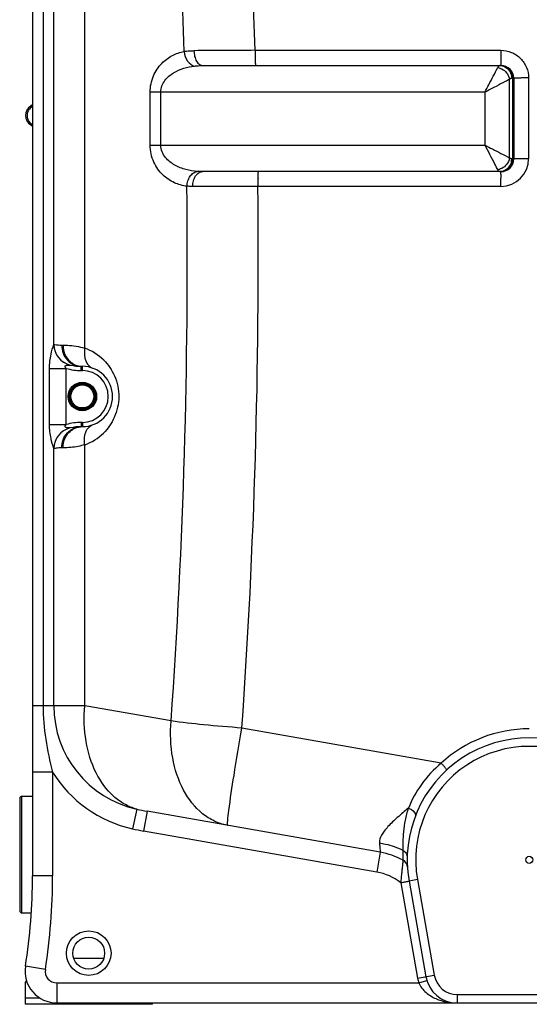
# Model space of a CAD drawing. Units: millimetres. Extents: x -2272 to 3425, y 66 to 3273.
# Drawn here: x 2465 to 2945, y 1416 to 2345 of the extents above; entities that cross this region are included whole.
import ezdxf

# ---------------------------------------------------------------- set-up
doc = ezdxf.new("R2010")
doc.units = ezdxf.units.MM
doc.header["$LTSCALE"] = 46.255
doc.layers.get('0').update_dxf_attribs({"linetype": 'CONTINUOUS'})
for name, color, linetype in [('02___PRT_ALL_AXES', 7, 'CONTINUOUS'), ('BEZUGSACHSEN', 7, 'CONTINUOUS'), ('RUNDUNGEN', 7, 'CONTINUOUS')]:
    doc.layers.add(name, color=color, linetype=linetype)

msp = doc.modelspace()

# ---------------------------------------------------------------- linework, layer by layer
at = {"color": 7, "linetype": 'Continuous'}
for p, q in [((2477.197, 2860.548), (2477.197, 1537.387)), ((2637.936, 2301.548), (2918.552, 2301.548)), ((2930.552, 2289.549), (2930.552, 2213.548)), ((2918.552, 2201.548), (2637.34, 2201.548)), ((2523.197, 2017.965), (2524.197, 2017.965)), ((2524.197, 1961.065), (2523.197, 1961.065)), ((2804.852, 1559.715), (2585.253, 1598.436)), ((2826.252, 1552.212), (2826.252, 1552.211)), ((2831.944, 1532.578), (2847.856, 1442.338)), ((2470.197, 1435.885), (2470.197, 1416.299)), ((2590.197, 1416.299), (2470.197, 1416.299)), ((2500.197, 1417.548), (3390.197, 1417.548)), ((2590.197, 1416.299), (2590.197, 1417.548))]:
    msp.add_line(p, q, dxfattribs=at)
at = {"color": 9, "linetype": 'Continuous'}
for p, q in [((2487.258, 2826.846), (2487.258, 1697.873)), ((2497.3, 2038.579), (2497.301, 2826.846)), ((2526.495, 2035.09), (2526.486, 2617.528)), ((2686.897, 2315.963), (2918.496, 2315.963)), ((2926.589, 2214.537), (2926.589, 2288.558)), ((2930.552, 2289.548), (2928.65, 2289.548)), ((2929.639, 2213.548), (2929.639, 2289.548)), ((2944.551, 2289.908), (2944.551, 2213.747)), ((2588.096, 2226.548), (2588.096, 2276.548)), ((2903.492, 2276.548), (2588.096, 2276.548)), ((2597.996, 2226.548), (2597.996, 2276.548)), ((2903.492, 2226.548), (2903.492, 2276.548)), ((2477.197, 2263.444), (2475.549, 2263.444)), ((2475.549, 2245.587), (2477.197, 2245.587)), ((2588.096, 2226.548), (2903.492, 2226.548)), ((2928.65, 2213.548), (2930.552, 2213.548)), ((2915.503, 2203.451), (2914.973, 2204.47)), ((2918.496, 2187.692), (2689.562, 2187.692)), ((2504.697, 2037.965), (2505.947, 2037.965)), ((2493.297, 1963.025), (2493.297, 2016.005)), ((2493.297, 2016.005), (2509.061, 2016.005)), ((2509.061, 1963.025), (2509.061, 2016.005)), ((2523.197, 2013.965), (2523.197, 2017.965)), ((2524.197, 2013.965), (2524.197, 2017.965)), ((2523.197, 2013.965), (2524.197, 2013.965)), ((2493.297, 1963.025), (2509.061, 1963.025)), ((2523.197, 1965.065), (2523.197, 1961.065)), ((2524.197, 1965.065), (2523.197, 1965.065)), ((2524.197, 1965.065), (2524.197, 1961.065)), ((2505.947, 1941.065), (2504.697, 1941.065)), ((2526.486, 1697.873), (2526.486, 1943.937)), ((2497.301, 1697.873), (2497.301, 1940.451)), ((2526.486, 1697.873), (2477.197, 1697.873)), ((2607.882, 1683.52), (2526.486, 1697.873)), ((2862.147, 1643.759), (2674.51, 1676.844)), ((2496.197, 1635.178), (2477.197, 1635.178)), ((2496.197, 1635.178), (2496.197, 1537.387)), ((2575.449, 1600.372), (2571.317, 1581.847)), ((2585.253, 1598.436), (2581.954, 1579.725)), ((2801.553, 1541.003), (2581.954, 1579.725)), ((2804.852, 1559.715), (2801.553, 1541.003)), ((2496.197, 1537.387), (2477.197, 1537.387)), ((2839.822, 1533.968), (2831.944, 1532.578)), ((2839.822, 1533.968), (2855.734, 1443.728)), ((2824.106, 1530.958), (2839.977, 1440.949)), ((2515.979, 1459.844), (2544.415, 1459.844)), ((2489.329, 1449.252), (2470.559, 1452.195)), ((2839.977, 1440.949), (2855.734, 1443.728)), ((2500.197, 1436.548), (2841.027, 1436.547)), ((2500.197, 1436.548), (2500.197, 1417.548)), ((2841.027, 1436.548), (2848.684, 1438.864)), ((2470.197, 1422.299), (2484.017, 1422.299)), ((2877.4, 1425.548), (3012.994, 1425.548)), ((2877.4, 1425.548), (2877.4, 1417.548))]:
    msp.add_line(p, q, dxfattribs=at)
msp.add_circle((2530.197, 1464.515), 21, dxfattribs=at)
at = {"color": 7, "linetype": 'Continuous'}
msp.add_circle((2530.197, 1464.515), 15, dxfattribs=at)
at = {"color": 9, "linetype": 'Continuous'}
for centre, radius, start, end in [((-3619.251, 2122.379), 6309.118, 1.7582876, 6.4798783), ((-3619.949, 2120.735), 6242.988, 1.78226, 4.5710517), ((2757.102, -14534.101), 16850.21, 90.2387197, 90.4344158), ((3027.405, 2315.538), 340.509, 179.928555, 181.012745), ((2926.087, 2313.943), 239.178, 181.059733, 181.426957), ((2917.552, 2291.25), 10.298, 77.810363, 89.934479), ((2916.66, 2289.974), 11.89, 31.654706, 42.667964), ((2942.849, 1934.261), 355.638, 90.701093, 90.978768), ((2944.518, 1777.689), 512.219, 89.996316, 90.673492), ((2483.134, 2254.5), 10.696, 134.559201, 145.876188), ((2483.071, 2254.575), 10.598, 123.191906, 134.597252), ((2918.495, 2213.748), 26.056, 270.002441, 359.997559), ((2915.68, 2213.556), 12.969, 349.56531, 359.963785), ((2942.858, 1569.584), 644.158, 90.385048, 90.541242), ((2944.519, 1286.8), 926.947, 89.997935, 90.370205), ((2913.772, 2215.18), 11.856, 278.395469, 285.643011), ((2913.552, 2215.999), 12.704, 285.602733, 289.957321), ((2917.561, 2211.688), 10.14, 270.014377, 275.573569), ((2916.66, 2213.121), 11.89, 317.332026, 328.345283), ((3030.322, 2187.591), 340.76, 178.994882, 179.982958), ((2925.733, 2189.269), 236.157, 178.512368, 178.957044), ((4224.008, 2191.998), 1305.507, 179.683109, 179.850663), ((-3647.568, 2119.664), 6270.635, 356.0116655, 0.6225471), ((-3672.998, 2119.52), 6362.925, 356.0106476, 0.6138732), ((2517.337, 2038.66), 20.036, 180.229682, 256.772777), ((2517.389, 2038.582), 19.962, 179.879305, 257.023086), ((2510.093, 1989.568), 48.386, 45.009467, 70.185644), ((2523.197, 2063.965), 50, 253.577886, 270), ((2524.197, 1989.515), 24.449, 270, 90), ((2517.337, 1940.37), 20.036, 103.22702, 179.770438), ((2517.395, 1940.445), 19.969, 103.261413, 180.111054), ((2523.197, 1915.065), 50, 90, 106.422122), ((2510.083, 1989.473), 48.401, 289.809894, 314.612853), ((2597.197, 1697.873), 99.896, 180, 257.425881), ((2945.198, 1553.228), 122.855, 90.000587, 132.532343), ((2945.197, 1552.548), 107, 350, 190), ((2597.197, 1697.873), 118.876, 211.829459, 257.425859), ((2627.605, 1838.641), 243.91, 257.652877, 260.00058), ((2623.884, 1817.536), 241.48, 257.426694, 260.000502), ((2669.704, 1633.113), 48.815, 259.197116, 259.999844), ((1927.197, 1537.387), 569, 351.089329, 360), ((2792.697, 1490.778), 51, 51.984862, 80), ((2500.197, 1447.548), 11, 171.089329, 270), ((2877.4, 1447.548), 38, 190, 196.827415), ((2877.4, 1447.548), 22, 190, 270)]:
    msp.add_arc(centre, radius, start, end, dxfattribs=at)
at = {"color": 7, "linetype": 'Continuous'}
for centre, radius, start, end in [((2918.552, 2289.548), 12, 0.00305, 90.003547), ((2481.338, 2254.515), 10.641, 122.957477, 237.042523), ((2471.197, 2270.156), 8, 302.957387, 318.787245), ((2471.197, 2238.874), 8, 41.212755, 57.042613), ((2918.552, 2213.548), 12, 270, 360), ((2523.197, 2063.965), 46, 257.073794, 270), ((2524.197, 1989.515), 28.45, 270, 90), ((2523.197, 1915.065), 46, 90, 102.926052), ((2945.197, 1552.548), 115, 349.999581, 190), ((2792.697, 1490.778), 70, 61.356546, 80), ((2822.417, 1545.19), 8, 17.48954, 61.35926), ((2822.417, 1545.191), 8, 3.430461, 61.35712), ((1927.197, 1537.387), 550, 351.089329, 360), ((2500.197, 1447.548), 30, 171.089329, 269.999999), ((2877.4, 1447.548), 30, 190, 270), ((2473.197, 1435.885), 3, 122.005383, 180)]:
    msp.add_arc(centre, radius, start, end, dxfattribs=at)
at = {"color": 9, "linetype": 'Continuous'}
for points, knots in [([(2588.096, 2276.548), (2588.102, 2281.754), (2590.13, 2291.754), (2598.063, 2303.721), (2608.422, 2311.517), (2616.19, 2314.194), (2620.019, 2314.9)], [0, 0, 0, 0, 0.2899528, 0.5503299, 0.7831555, 1, 1, 1, 1]), ([(2620.019, 2314.901), (2620.759, 2315.024), (2623.85, 2315.458), (2626.975, 2315.606), (2629.345, 2315.625)], [0, 0, 0, 0, 0.2403247, 1, 1, 1, 1]), ([(2620.023, 2314.901), (2620.321, 2311.667), (2622.178, 2305.794), (2627.284, 2301.604), (2629.922, 2301.133)], [0, 0, 0, 0, 0.5479725, 1, 1, 1, 1]), ([(2629.346, 2315.625), (2629.34, 2313.818), (2629.731, 2310.349), (2631.489, 2305.789), (2634.23, 2302.479), (2636.782, 2301.548), (2637.939, 2301.548)], [0, 0, 0, 0, 0.3017211, 0.5763278, 0.8068146, 1, 1, 1, 1]), ([(2918.496, 2315.963), (2918.496, 2315.411), (2918.496, 2313.264), (2918.498, 2311.116), (2918.501, 2309.52)], [0, 0, 0, 0, 0.2566497, 1, 1, 1, 1]), ([(2918.496, 2315.963), (2921.885, 2315.962), (2928.738, 2314.606), (2937.396, 2308.805), (2943.195, 2300.147), (2944.551, 2293.296), (2944.551, 2289.908)], [0, 0, 0, 0, 0.2500706, 0.5000509, 0.7500026, 1, 1, 1, 1]), ([(2686.983, 2307.987), (2687.005, 2307.094), (2687.055, 2305.523), (2687.144, 2303.688), (2687.233, 2302.598), (2687.292, 2302.032), (2687.352, 2301.756), (2687.399, 2301.548), (2687.442, 2301.548)], [0, 0, 0, 0, 0.4139981, 0.7300424, 0.8450289, 0.9286079, 0.9800509, 1, 1, 1, 1]), ([(2918.505, 2307.987), (2918.506, 2307.428), (2918.512, 2305.651), (2918.518, 2303.873), (2918.53, 2302.654)], [0, 0, 0, 0, 0.3142447, 1, 1, 1, 1]), ([(2597.996, 2276.548), (2597.997, 2278.559), (2598.772, 2282.54), (2602.648, 2289.182), (2609.856, 2295.102), (2619.654, 2299.309), (2626.503, 2300.729), (2629.922, 2301.133)], [0, 0, 0, 0, 0.1383268, 0.2715106, 0.522273, 0.7632472, 1, 1, 1, 1]), ([(2629.922, 2301.133), (2630.571, 2301.21), (2633.235, 2301.47), (2635.914, 2301.548), (2637.936, 2301.548)], [0, 0, 0, 0, 0.2443572, 1, 1, 1, 1]), ([(2903.492, 2276.548), (2904.729, 2278.87), (2908.693, 2286.59), (2912.7, 2294.287), (2915.503, 2299.645)], [0, 0, 0, 0, 0.3032055, 1, 1, 1, 1]), ([(2915.503, 2299.645), (2915.651, 2299.93), (2916.107, 2300.73), (2916.931, 2301.548), (2917.563, 2301.548)], [0, 0, 0, 0, 0.3371716, 1, 1, 1, 1]), ([(2918.53, 2302.654), (2918.532, 2302.494), (2918.543, 2302.229), (2918.522, 2301.852), (2918.573, 2301.698), (2918.528, 2301.548), (2918.552, 2301.548)], [0, 0, 0, 0, 0.4336621, 0.7465099, 0.93608, 1, 1, 1, 1]), ([(2918.552, 2301.548), (2920.358, 2301.548), (2924.088, 2300.527), (2926.792, 2297.799), (2927.771, 2296.213)], [0, 0, 0, 0, 0.4920832, 1, 1, 1, 1]), ([(2919.726, 2301.316), (2921.332, 2300.97), (2923.411, 2299.957), (2925.021, 2298.446), (2925.403, 2298.033)], [0, 0, 0, 0, 0.7448922, 1, 1, 1, 1]), ([(2922.821, 2295.879), (2923.323, 2295.377), (2925.13, 2293.275), (2926.285, 2290.596), (2926.583, 2288.558)], [0, 0, 0, 0, 0.2563243, 1, 1, 1, 1]), ([(2926.591, 2288.56), (2925.265, 2287.861), (2921.015, 2285.664), (2913.328, 2281.638), (2906.929, 2278.379), (2903.492, 2276.548)], [0, 0, 0, 0, 0.1727039, 0.5512464, 1, 1, 1, 1]), ([(2932.912, 2289.748), (2932.573, 2289.735), (2932.005, 2289.702), (2931.212, 2289.68), (2930.862, 2289.593), (2930.552, 2289.602), (2930.552, 2289.548)], [0, 0, 0, 0, 0.4283053, 0.7410335, 0.9321746, 1, 1, 1, 1]), ([(2936.774, 2289.847), (2936.406, 2289.841), (2935.118, 2289.816), (2933.831, 2289.783), (2932.912, 2289.748)], [0, 0, 0, 0, 0.2857159, 1, 1, 1, 1]), ([(2474.28, 2248.53), (2473.111, 2250.257), (2471.791, 2254.515), (2473.111, 2258.773), (2474.28, 2260.5)], [0, 0, 0, 0, 0.5, 1, 1, 1, 1]), ([(2622.697, 2187.796), (2618.638, 2188.257), (2610.333, 2190.556), (2599.097, 2198.209), (2590.36, 2210.523), (2588.102, 2221.053), (2588.096, 2226.548)], [0, 0, 0, 0, 0.2168059, 0.4485936, 0.7083777, 1, 1, 1, 1]), ([(2632.594, 2201.708), (2628.945, 2201.973), (2621.622, 2203.174), (2612.87, 2206.559), (2606.492, 2210.739), (2602.18, 2214.877), (2598.877, 2220.179), (2597.997, 2224.409), (2597.996, 2226.548)], [0, 0, 0, 0, 0.2368408, 0.4774533, 0.6011301, 0.7285699, 0.8615043, 1, 1, 1, 1]), ([(2903.484, 2226.552), (2905.818, 2225.333), (2913.525, 2221.337), (2921.223, 2217.326), (2926.589, 2214.537)], [0, 0, 0, 0, 0.3033459, 1, 1, 1, 1]), ([(2914.973, 2204.47), (2914.256, 2205.848), (2910.427, 2213.209), (2906.61, 2220.577), (2903.488, 2226.556)], [0, 0, 0, 0, 0.1871051, 1, 1, 1, 1]), ([(2926.589, 2214.537), (2926.491, 2213.868), (2925.847, 2211.165), (2924.306, 2208.696), (2922.825, 2207.215)], [0, 0, 0, 0, 0.2442048, 1, 1, 1, 1]), ([(2932.911, 2213.658), (2932.573, 2213.651), (2932.008, 2213.624), (2931.208, 2213.64), (2930.871, 2213.543), (2930.552, 2213.6), (2930.552, 2213.548)], [0, 0, 0, 0, 0.4298115, 0.7433786, 0.934461, 1, 1, 1, 1]), ([(2936.773, 2213.713), (2936.406, 2213.71), (2935.118, 2213.696), (2933.831, 2213.678), (2932.911, 2213.658)], [0, 0, 0, 0, 0.2857472, 1, 1, 1, 1]), ([(2622.694, 2187.797), (2622.792, 2189.519), (2623.419, 2192.864), (2625.554, 2197.257), (2628.65, 2200.487), (2631.314, 2201.564), (2632.594, 2201.707)], [0, 0, 0, 0, 0.2822783, 0.549791, 0.7891613, 1, 1, 1, 1]), ([(2628.212, 2187.564), (2628.213, 2189.363), (2628.644, 2192.832), (2630.532, 2197.382), (2633.47, 2200.658), (2636.123, 2201.548), (2637.34, 2201.548)], [0, 0, 0, 0, 0.2960553, 0.5675138, 0.799857, 1, 1, 1, 1]), ([(2689.655, 2195.4), (2689.677, 2196.256), (2689.726, 2197.757), (2689.813, 2199.51), (2689.899, 2200.549), (2689.957, 2201.087), (2690.015, 2201.351), (2690.061, 2201.548), (2690.102, 2201.548)], [0, 0, 0, 0, 0.4150209, 0.7307948, 0.8454803, 0.9287919, 0.9800589, 1, 1, 1, 1]), ([(2917.563, 2201.548), (2917.429, 2201.548), (2916.778, 2201.669), (2916.298, 2202.204), (2916.001, 2202.623)], [0, 0, 0, 0, 0.2065674, 1, 1, 1, 1]), ([(2918.521, 2199.218), (2918.523, 2199.552), (2918.522, 2200.137), (2918.543, 2200.784), (2918.529, 2201.199), (2918.569, 2201.357), (2918.502, 2201.548), (2918.552, 2201.548)], [0, 0, 0, 0, 0.430529, 0.7444286, 0.855526, 0.9354457, 1, 1, 1, 1]), ([(2925.403, 2205.063), (2924.51, 2204.096), (2922.395, 2202.47), (2919.829, 2201.721), (2918.546, 2201.596)], [0, 0, 0, 0, 0.5051064, 1, 1, 1, 1]), ([(2918.552, 2201.548), (2920.358, 2201.548), (2924.088, 2202.569), (2926.792, 2205.297), (2927.771, 2206.883)], [0, 0, 0, 0, 0.4920832, 1, 1, 1, 1]), ([(2918.496, 2187.692), (2918.496, 2188.195), (2918.496, 2190.154), (2918.498, 2192.113), (2918.501, 2193.568)], [0, 0, 0, 0, 0.256984, 1, 1, 1, 1]), ([(2628.212, 2187.564), (2627.74, 2187.563), (2625.9, 2187.576), (2624.06, 2187.668), (2622.697, 2187.797)], [0, 0, 0, 0, 0.2563748, 1, 1, 1, 1]), ([(2689.562, 2187.692), (2684.013, 2187.683), (2663.563, 2187.649), (2643.113, 2187.606), (2628.212, 2187.564)], [0, 0, 0, 0, 0.271347, 1, 1, 1, 1]), ([(2493.297, 2016.005), (2493.298, 2020.465), (2494.084, 2028.171), (2496.282, 2035.536), (2497.3, 2038.578)], [0, 0, 0, 0, 0.5816531, 1, 1, 1, 1]), ([(2497.3, 2038.579), (2497.316, 2038.597), (2497.355, 2038.627), (2497.404, 2038.628), (2497.427, 2038.624)], [0, 0, 0, 0, 0.5003682, 1, 1, 1, 1]), ([(2497.427, 2038.624), (2497.715, 2038.57), (2500.113, 2038.152), (2502.556, 2037.966), (2504.697, 2037.965)], [0, 0, 0, 0, 0.1205785, 1, 1, 1, 1]), ([(2504.697, 2037.965), (2504.697, 2035.371), (2505.635, 2030.184), (2509.696, 2023.545), (2515.842, 2019.037), (2520.783, 2017.965), (2523.197, 2017.965)], [0, 0, 0, 0, 0.2589274, 0.512718, 0.7590615, 1, 1, 1, 1]), ([(2505.947, 2037.965), (2507.319, 2037.965), (2514.243, 2037.783), (2521.158, 2036.631), (2526.495, 2035.092)], [0, 0, 0, 0, 0.1981508, 1, 1, 1, 1]), ([(2505.947, 2037.965), (2505.947, 2034.121), (2507.957, 2026.443), (2513.869, 2021.003), (2517.213, 2019.488)], [0, 0, 0, 0, 0.5114752, 1, 1, 1, 1]), ([(2526.486, 2035.094), (2526.248, 2033.777), (2525.725, 2028.954), (2526.652, 2023.793), (2528.509, 2020.788)], [0, 0, 0, 0, 0.2746045, 1, 1, 1, 1]), ([(2509.061, 2016.005), (2508.813, 2016.26), (2508.365, 2016.788), (2507.918, 2017.605), (2508.082, 2018.297), (2508.582, 2018.734), (2509.362, 2018.947), (2510.296, 2019.079), (2511.086, 2019.119), (2511.668, 2019.138), (2512.12, 2019.145), (2512.331, 2019.194), (2512.832, 2019.104), (2512.752, 2019.155)], [0, 0, 0, 0, 0.143817, 0.284172, 0.3504215, 0.41344, 0.5423187, 0.6696092, 0.7968374, 0.8577019, 0.9114966, 0.9616353, 1, 1, 1, 1]), ([(2512.752, 2019.155), (2512.774, 2019.155), (2512.826, 2019.148), (2512.877, 2019.138), (2512.907, 2019.131)], [0, 0, 0, 0, 0.4168558, 1, 1, 1, 1]), ([(2528.509, 2020.788), (2528.837, 2020.257), (2530.206, 2018.343), (2532.218, 2016.866), (2533.845, 2016.279)], [0, 0, 0, 0, 0.2649132, 1, 1, 1, 1]), ([(2544.302, 2023.788), (2548.532, 2019.559), (2555.887, 2008.824), (2559.926, 1989.322), (2555.738, 1969.869), (2548.324, 1959.208), (2544.075, 1955.018)], [0, 0, 0, 0, 0.2362487, 0.5004871, 0.7643384, 1, 1, 1, 1]), ([(2497.301, 1940.451), (2496.296, 1943.497), (2494.073, 1950.854), (2493.297, 1958.563), (2493.297, 1963.025)], [0, 0, 0, 0, 0.4181971, 1, 1, 1, 1]), ([(2504.697, 1941.065), (2504.697, 1943.659), (2505.635, 1948.846), (2509.696, 1955.485), (2515.842, 1959.994), (2520.783, 1961.065), (2523.197, 1961.065)], [0, 0, 0, 0, 0.258928, 0.5127193, 0.7590626, 1, 1, 1, 1]), ([(2505.947, 1941.065), (2505.947, 1944.909), (2507.957, 1952.587), (2513.869, 1958.027), (2517.213, 1959.543)], [0, 0, 0, 0, 0.5114754, 1, 1, 1, 1]), ([(2512.912, 1959.901), (2512.424, 1959.887), (2511.613, 1959.885), (2510.472, 1959.939), (2509.497, 1960.054), (2508.692, 1960.262), (2508.134, 1960.652), (2507.885, 1961.346), (2508.339, 1962.218), (2508.803, 1962.759), (2509.061, 1963.025)], [0, 0, 0, 0, 0.1930839, 0.3207101, 0.4511721, 0.5813827, 0.6458929, 0.7116566, 0.8532711, 1, 1, 1, 1]), ([(2528.509, 1958.243), (2528.837, 1958.773), (2530.206, 1960.687), (2532.218, 1962.165), (2533.845, 1962.751)], [0, 0, 0, 0, 0.2649142, 1, 1, 1, 1]), ([(2526.486, 1943.937), (2526.249, 1945.253), (2525.726, 1950.077), (2526.652, 1955.237), (2528.509, 1958.243)], [0, 0, 0, 0, 0.2746037, 1, 1, 1, 1]), ([(2504.697, 1941.065), (2503.778, 1941.065), (2501.342, 1940.982), (2498.918, 1940.684), (2497.427, 1940.406)], [0, 0, 0, 0, 0.3773381, 1, 1, 1, 1]), ([(2526.486, 1943.937), (2524.482, 1943.358), (2517.742, 1941.731), (2510.788, 1941.065), (2505.947, 1941.065)], [0, 0, 0, 0, 0.3011251, 1, 1, 1, 1]), ([(2497.427, 1940.406), (2497.404, 1940.402), (2497.355, 1940.404), (2497.316, 1940.433), (2497.301, 1940.451)], [0, 0, 0, 0, 0.4996335, 1, 1, 1, 1]), ([(2487.258, 1697.873), (2487.258, 1687.295), (2488.956, 1666.111), (2493.533, 1645.415), (2496.197, 1635.178)], [0, 0, 0, 0, 0.4999934, 1, 1, 1, 1]), ([(2575.449, 1600.372), (2571.506, 1601.445), (2563.711, 1604.655), (2549.371, 1615.013), (2535.156, 1634.952), (2526.158, 1664.834), (2525.5, 1686.692), (2526.486, 1697.873)], [0, 0, 0, 0, 0.1043541, 0.2128213, 0.4483539, 0.7133583, 1, 1, 1, 1]), ([(2660.555, 1585.163), (2656.41, 1585.954), (2648.156, 1588.675), (2632.81, 1598.467), (2617.417, 1618.527), (2607.639, 1649.272), (2606.859, 1671.919), (2607.882, 1683.52)], [0, 0, 0, 0, 0.1044275, 0.2123687, 0.4465972, 0.7117379, 1, 1, 1, 1]), ([(2674.51, 1676.844), (2662.47, 1677.715), (2640.225, 1679.602), (2618.035, 1682.102), (2607.882, 1683.52)], [0, 0, 0, 0, 0.5407579, 1, 1, 1, 1]), ([(2662.214, 1599.058), (2663.615, 1610.104), (2667.591, 1636.058), (2671.916, 1661.951), (2674.51, 1676.844)], [0, 0, 0, 0, 0.4241191, 1, 1, 1, 1]), ([(2862.147, 1643.759), (2855.17, 1637.817), (2843.064, 1624.722), (2834.461, 1609.123), (2831.284, 1601.275)], [0, 0, 0, 0, 0.5198209, 1, 1, 1, 1]), ([(2862.147, 1643.759), (2862.862, 1642.983), (2863.893, 1641.84), (2865.177, 1640.36), (2865.991, 1639.392), (2866.626, 1638.599), (2867.126, 1637.951), (2867.33, 1637.6), (2867.501, 1637.332), (2867.455, 1637.29)], [0, 0, 0, 0, 0.3769164, 0.5496626, 0.7012488, 0.8261775, 0.9193369, 0.9775544, 1, 1, 1, 1]), ([(2661.024, 1587.392), (2661.053, 1588.068), (2661.329, 1591.969), (2661.807, 1595.851), (2662.214, 1599.058)], [0, 0, 0, 0, 0.1730973, 1, 1, 1, 1]), ([(2831.284, 1601.275), (2827.761, 1598.399), (2821.149, 1592.825), (2813.564, 1585.629), (2808.668, 1579.908), (2805.346, 1575.113), (2803.737, 1570.981), (2804.002, 1568.502)], [0, 0, 0, 0, 0.3128648, 0.5946059, 0.7187814, 0.8285597, 1, 1, 1, 1]), ([(2831.283, 1601.274), (2830.064, 1597.545), (2828.123, 1590.198), (2826.525, 1579.443), (2825.997, 1569.978), (2826.107, 1564.165), (2826.036, 1561.631)], [0, 0, 0, 0, 0.2929747, 0.5660064, 0.8107031, 1, 1, 1, 1]), ([(2831.281, 1601.269), (2832.331, 1600.928), (2835.249, 1599.715), (2838.789, 1596.225), (2837.962, 1594.09)], [0, 0, 0, 0, 0.3251714, 1, 1, 1, 1]), ([(2661.227, 1585.04), (2661.159, 1585.052), (2661.055, 1585.306), (2660.985, 1586.048), (2660.999, 1586.814), (2661.024, 1587.392)], [0, 0, 0, 0, 0.0874087, 0.2771551, 1, 1, 1, 1]), ([(2804.002, 1568.503), (2805.922, 1568.216), (2813.502, 1566.787), (2820.864, 1564.188), (2826.036, 1561.631)], [0, 0, 0, 0, 0.2517721, 1, 1, 1, 1]), ([(2804.002, 1568.502), (2804.027, 1568.265), (2804.122, 1567.375), (2804.216, 1566.484), (2804.284, 1565.83)], [0, 0, 0, 0, 0.2660147, 1, 1, 1, 1]), ([(2804.284, 1565.83), (2804.325, 1565.444), (2804.46, 1564.139), (2804.593, 1562.834), (2804.682, 1561.914)], [0, 0, 0, 0, 0.2956242, 1, 1, 1, 1]), ([(2804.682, 1561.914), (2804.714, 1561.593), (2804.75, 1561.067), (2804.859, 1560.306), (2804.804, 1560.019), (2804.897, 1559.707), (2804.852, 1559.715)], [0, 0, 0, 0, 0.4381235, 0.7512869, 0.9386088, 1, 1, 1, 1]), ([(2826.036, 1561.631), (2826.001, 1560.291), (2825.99, 1558.408), (2826.049, 1556.079), (2826.097, 1554.737), (2826.166, 1553.688), (2826.182, 1552.919), (2826.266, 1552.479), (2826.225, 1552.256), (2826.252, 1552.212)], [0, 0, 0, 0, 0.4268166, 0.5989193, 0.7416253, 0.8539065, 0.9347751, 0.983589, 1, 1, 1, 1]), ([(2826.036, 1561.632), (2827.275, 1561.013), (2829.451, 1559.149), (2830.252, 1556.366), (2830.224, 1555.039)], [0, 0, 0, 0, 0.5106916, 1, 1, 1, 1]), ([(2826.252, 1552.211), (2826.232, 1552.244), (2826.252, 1551.927), (2826.181, 1551.756), (2826.141, 1551.118), (2826.05, 1550.403), (2825.95, 1549.44), (2825.774, 1547.836), (2825.522, 1545.453), (2825.191, 1542.247), (2824.703, 1537.358), (2824.341, 1533.555), (2824.106, 1530.958)], [0, 0, 0, 0, 0.0052612, 0.0209946, 0.0469018, 0.0826048, 0.1274837, 0.180873, 0.3101384, 0.463432, 0.6338165, 1, 1, 1, 1]), ([(2824.106, 1530.958), (2825.106, 1531.154), (2826.563, 1531.438), (2828.409, 1531.806), (2829.594, 1532.038), (2830.527, 1532.248), (2831.309, 1532.372), (2831.624, 1532.529), (2831.953, 1532.526), (2831.944, 1532.578)], [0, 0, 0, 0, 0.381974, 0.5553788, 0.7068296, 0.8311022, 0.9233043, 0.9802517, 1, 1, 1, 1]), ([(2841.027, 1436.547), (2842.546, 1433.009), (2847.425, 1426.947), (2856.929, 1421.287), (2867.065, 1418.199), (2873.98, 1417.548), (2877.4, 1417.548)], [0, 0, 0, 0, 0.2680798, 0.5198346, 0.7619129, 1, 1, 1, 1])]:
    msp.add_open_spline(points, degree=3, knots=knots, dxfattribs=at)
for points in [[(2918.501, 2309.52), (2918.502, 2309.009), (2918.503, 2308.498), (2918.505, 2307.987)], [(2915.503, 2299.642), (2916.401, 2299.511), (2917.288, 2299.27), (2918.135, 2298.943)], [(2918.135, 2298.943), (2919.876, 2298.27), (2921.502, 2297.199), (2922.821, 2295.879)], [(2926.781, 2296.215), (2927.994, 2294.251), (2928.65, 2291.856), (2928.65, 2289.548)], [(2927.771, 2296.213), (2928.983, 2294.25), (2929.639, 2291.855), (2929.639, 2289.548)], [(2927.091, 2288.991), (2926.913, 2288.861), (2926.745, 2288.715), (2926.589, 2288.558)], [(2927.602, 2289.299), (2927.423, 2289.214), (2927.252, 2289.109), (2927.091, 2288.991)], [(2928.65, 2289.548), (2928.291, 2289.548), (2927.926, 2289.455), (2927.602, 2289.299)], [(2477.269, 2245.587), (2476.098, 2246.351), (2475.064, 2247.372), (2474.28, 2248.53)], [(2927.092, 2214.104), (2926.913, 2214.234), (2926.746, 2214.381), (2926.589, 2214.537)], [(2928.435, 2211.207), (2928.156, 2209.689), (2927.592, 2208.195), (2926.781, 2206.881)], [(2927.603, 2213.796), (2927.424, 2213.882), (2927.253, 2213.987), (2927.092, 2214.104)], [(2928.65, 2213.548), (2928.291, 2213.548), (2927.927, 2213.641), (2927.603, 2213.796)], [(2927.771, 2206.883), (2928.983, 2208.846), (2929.639, 2211.241), (2929.639, 2213.548)], [(2637.34, 2201.548), (2635.757, 2201.548), (2634.173, 2201.593), (2632.594, 2201.708)], [(2916.001, 2202.623), (2915.814, 2202.886), (2915.651, 2203.165), (2915.503, 2203.451)], [(2922.825, 2207.215), (2921.444, 2205.834), (2919.724, 2204.724), (2917.888, 2204.058)], [(2918.501, 2193.568), (2918.502, 2194.179), (2918.504, 2194.79), (2918.505, 2195.4)], [(2517.213, 2019.488), (2519.383, 2018.504), (2521.814, 2017.965), (2524.197, 2017.965)], [(2517.213, 1959.543), (2519.383, 1960.526), (2521.814, 1961.065), (2524.197, 1961.065)]]:
    msp.add_open_spline(points, degree=3, dxfattribs=at)
at = {"layer": '02___PRT_ALL_AXES', "color": 7, "linetype": 'Continuous'}
msp.add_circle((2945.197, 1552.548), 3.329, dxfattribs=at)
at = {"layer": 'BEZUGSACHSEN', "color": 7, "linetype": 'Continuous'}
for p, q in [((2467.197, 1612.548), (2477.197, 1612.548)), ((2467.197, 1502.548), (2475.995, 1502.548))]:
    msp.add_line(p, q, dxfattribs=at)
at = {"layer": 'RUNDUNGEN', "color": 7, "linetype": 'Continuous'}
msp.add_line((2465.197, 1610.548), (2465.197, 1504.548), dxfattribs=at)
at = {"layer": 'RUNDUNGEN', "color": 9, "linetype": 'Continuous'}
msp.add_line((2467.197, 1502.548), (2467.197, 1612.548), dxfattribs=at)
at = {"layer": 'RUNDUNGEN', "color": 7, "linetype": 'Continuous'}
for radius in [13.45, 10.85]:
    msp.add_circle((2524.197, 1989.515), radius, dxfattribs=at)
at = {"layer": 'RUNDUNGEN', "color": 9, "linetype": 'Continuous'}
for radius in [12.45, 11.85]:
    msp.add_circle((2524.197, 1989.515), radius, dxfattribs=at)
at = {"layer": 'RUNDUNGEN', "color": 7, "linetype": 'Continuous'}
for centre, start, end in [((2467.197, 1610.548), 90, 180), ((2467.197, 1504.548), 180, 270)]:
    msp.add_arc(centre, 2, start, end, dxfattribs=at)

doc.saveas('drawing.dxf')
